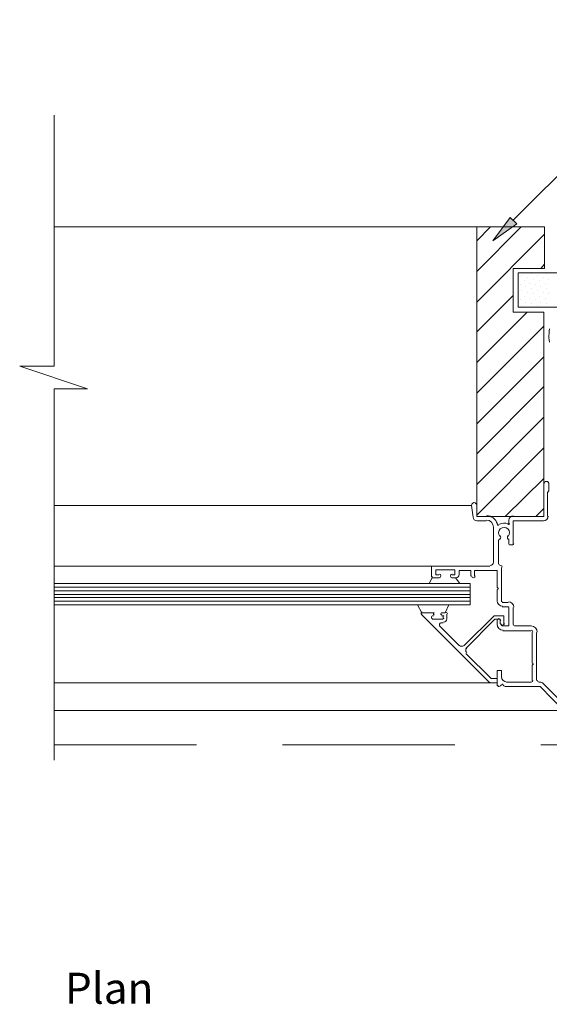
# Model space of a CAD drawing. Units: inches. Extents: x 104 to 864, y 1 to 458.
# Drawn here: x 104 to 257, y 164 to 448 of the extents above; entities that cross this region are included whole.
import ezdxf

# ---------------------------------------------------------------- set-up
doc = ezdxf.new("R2010")
doc.units = ezdxf.units.IN
doc.header["$MEASUREMENT"] = 0
doc.layers.add('Layer 1', color=7, linetype='Continuous')

msp = doc.modelspace()

# ---------------------------------------------------------------- hatches: boundary and pattern name
at = {"layer": 'Layer 1'}
h = msp.add_hatch(color=256, dxfattribs=at)
h.dxf.hatch_style = 2
h.paths.add_polyline_path([(247.15, 389.22), (245.25, 391.12), (240.2, 384.38)])

# ---------------------------------------------------------------- linework, layer by layer
at = {"layer": 'Layer 1', "lineweight": 13}
for points in [[(537.88, 448.17), (304.2, 448.17), (246.09, 390.27)], [(113.68, 234.49), (113.68, 341.64), (123.36, 341.64), (103.78, 348.17), (113.68, 348.17), (113.68, 420.59)], [(235.57, 388.38), (113.68, 388.38)], [(235.57, 384.38), (239.57, 388.38)], [(235.57, 375.54), (248.41, 388.38)], [(254.94, 304.8), (254.94, 363.75), (246.09, 363.75), (246.09, 376.38), (255.15, 376.38), (255.15, 388.38), (235.57, 388.38), (235.57, 304.8), (254.94, 304.8)], [(235.57, 366.69), (255.15, 386.27)], [(501.25, 365.22), (247.57, 365.22), (247.57, 375.12), (501.25, 375.12)], [(254.1, 376.38), (255.15, 377.64)], [(247.57, 373.22), (247.57, 373.22)], [(248.62, 374.48), (248.62, 374.48)], [(249.25, 372.8), (249.25, 372.8)], [(250.31, 373.85), (250.31, 373.85)], [(251.36, 374.9), (251.36, 374.9)], [(251.99, 373.22), (251.99, 373.22)], [(253.04, 374.48), (253.04, 374.48)], [(253.67, 372.8), (253.67, 372.8)], [(254.73, 373.85), (254.73, 373.85)], [(255.78, 374.9), (255.78, 374.9)], [(256.41, 373.22), (256.41, 373.22)], [(248.2, 371.75), (248.2, 371.75)], [(248.62, 370.06), (248.62, 370.06)], [(249.67, 371.12), (249.67, 371.12)], [(250.31, 369.43), (250.31, 369.43)], [(250.94, 372.17), (250.94, 372.17)], [(251.36, 370.48), (251.36, 370.48)], [(252.41, 371.75), (252.41, 371.75)], [(253.04, 370.06), (253.04, 370.06)], [(254.1, 371.12), (254.1, 371.12)], [(254.73, 369.43), (254.73, 369.43)], [(255.36, 372.17), (255.36, 372.17)], [(255.78, 370.48), (255.78, 370.48)], [(235.57, 358.06), (246.09, 368.59)], [(247.57, 369.01), (247.57, 369.01)], [(248.2, 367.33), (248.2, 367.33)], [(249.25, 368.38), (249.25, 368.38)], [(249.67, 366.69), (249.67, 366.69)], [(250.94, 367.75), (250.94, 367.75)], [(251.99, 369.01), (251.99, 369.01)], [(252.41, 367.33), (252.41, 367.33)], [(253.67, 368.38), (253.67, 368.38)], [(254.1, 366.69), (254.1, 366.69)], [(255.36, 367.75), (255.36, 367.75)], [(256.41, 369.01), (256.41, 369.01)], [(235.57, 349.22), (250.09, 363.75)], [(248.62, 365.64), (248.62, 365.64)], [(251.36, 366.27), (251.36, 366.27)], [(253.04, 365.64), (253.04, 365.64)], [(255.78, 366.27), (255.78, 366.27)], [(235.57, 340.38), (254.94, 359.75)], [(256.56, 358.91), (256.48, 358.27), (256.45, 357.64), (256.42, 357.01), (256.4, 356.38), (256.45, 355.75), (256.59, 355.12)], [(235.57, 331.54), (254.94, 350.91)], [(235.57, 322.91), (254.94, 342.27)], [(235.57, 314.06), (254.94, 333.43)], [(235.57, 305.22), (254.94, 324.59)], [(243.78, 304.8), (254.94, 315.75)], [(254.94, 314.06), (254.94, 304.8), (246.09, 304.8)], [(255.99, 304.8), (255.99, 311.75), (256.41, 312.17), (256.41, 314.06)], [(234.1, 307.96), (113.68, 307.96)], [(234.1, 307.96), (234.52, 304.59)], [(238.31, 304.8), (235.57, 304.8), (235.57, 307.96)], [(252.62, 304.8), (254.94, 307.12)], [(235.57, 303.54), (238.31, 303.54)], [(240.41, 301.64), (240.41, 291.54)], [(244.83, 303.54), (244.83, 302.7)], [(246.09, 296.8), (246.09, 303.54), (254.73, 303.54)], [(241.89, 291.12), (241.89, 298.07)], [(244.83, 298.07), (244.83, 296.8)], [(245.04, 296.59), (245.88, 296.59)], [(222.73, 290.49), (113.68, 290.49)], [(222.52, 290.28), (222.52, 287.33)], [(239.36, 290.49), (222.73, 290.49)], [(242.73, 280.17), (242.73, 290.06)], [(224.62, 287.12), (222.73, 287.12), (221.89, 285.43), (230.73, 285.43), (229.46, 287.12)], [(222.73, 287.12), (224.62, 287.12)], [(224.62, 287.96), (223.78, 287.96), (223.78, 289.43), (229.25, 289.43), (229.25, 287.96), (228.41, 287.96)], [(228.41, 287.96), (229.25, 287.96), (229.25, 289.43), (223.78, 289.43), (223.78, 287.96), (224.62, 287.96)], [(228.41, 287.12), (229.46, 287.12)], [(229.46, 287.12), (228.41, 287.12)], [(230.52, 287.96), (230.52, 289.22), (233.88, 289.22), (233.88, 287.54)], [(234.94, 287.54), (234.94, 289.22), (241.46, 289.22), (241.46, 284.38)], [(113.68, 285.43), (233.67, 285.43)], [(113.68, 284.38), (233.67, 284.38)], [(221.89, 285.43), (230.73, 285.43)], [(233.67, 285.43), (233.67, 279.33)], [(241.46, 284.38), (241.89, 283.96), (241.46, 283.75), (241.46, 280.38)], [(113.68, 283.33), (233.67, 283.33)], [(113.68, 282.28), (233.67, 282.28)], [(113.68, 281.43), (233.67, 281.43)], [(113.68, 280.38), (233.67, 280.38)], [(113.68, 279.33), (233.67, 279.33)], [(218.52, 279.33), (227.57, 279.33)], [(219.78, 277.01), (218.52, 279.33)], [(225.46, 277.01), (226.52, 277.01), (227.57, 279.33), (218.52, 279.33), (219.78, 277.01), (223.15, 277.01)], [(244.62, 279.96), (242.94, 279.96)], [(242.94, 278.7), (244.62, 278.7)], [(244.83, 278.49), (244.83, 273.22)], [(246.09, 273.64), (246.09, 278.49)], [(239.36, 256.8), (219.57, 276.59)], [(219.78, 277.01), (223.15, 277.01)], [(222.52, 275.96), (222.52, 275.33)], [(222.52, 275.96), (222.52, 275.33)], [(223.15, 276.17), (222.73, 276.17)], [(223.15, 276.17), (222.73, 276.17)], [(223.15, 276.8), (223.15, 276.38)], [(223.15, 276.8), (223.15, 276.38)], [(225.25, 276.38), (225.25, 276.8)], [(225.25, 276.38), (225.25, 276.8)], [(225.46, 277.01), (226.52, 277.01)], [(225.89, 276.17), (225.46, 276.17)], [(225.89, 276.17), (225.46, 276.17)], [(225.89, 275.33), (225.89, 275.96)], [(225.89, 275.33), (225.89, 275.96)], [(226.94, 276.59), (226.94, 275.12)], [(231.99, 267.54), (240.62, 276.17), (243.36, 276.17), (243.36, 273.85)], [(222.73, 275.12), (225.89, 275.12)], [(222.73, 275.12), (225.89, 275.12)], [(224.83, 273.22), (230.52, 267.54)], [(225.89, 274.07), (225.25, 274.07)], [(242.31, 273.85), (242.31, 275.12), (240.83, 275.12), (232.41, 266.7)], [(241.46, 274.7), (241.46, 273.64)], [(242.31, 273.85), (242.31, 274.7)], [(244.62, 273.22), (243.15, 273.22)], [(251.15, 273.22), (246.52, 273.22)], [(243.15, 271.75), (251.15, 271.75)], [(251.57, 271.33), (251.57, 262.49), (251.99, 262.28), (251.57, 261.86), (251.57, 257.43)], [(252.83, 257.43), (252.83, 271.33)], [(295.36, 271.75), (295.36, 238.91), (254.1, 238.91)], [(232.41, 265.22), (239.78, 258.07), (241.46, 258.07), (241.46, 256.8), (239.57, 256.8)], [(242.73, 258.49), (242.73, 260.38), (241.46, 260.38), (241.46, 255.96)], [(239.57, 256.8), (113.68, 256.8)], [(241.67, 255.75), (241.89, 255.75)], [(243.78, 255.75), (253.88, 255.75), (260.62, 248.8)], [(251.15, 257.01), (244.2, 257.01)], [(253.67, 257.01), (253.46, 257.01)], [(270.3, 250.28), (270.3, 250.07), (261.25, 250.07), (254.73, 256.59)], [(260.62, 248.8), (113.68, 248.8)], [(154.73, 238.91), (113.68, 238.91)], [(229.25, 238.91), (179.57, 238.91)]]:
    msp.add_lwpolyline(points, dxfattribs=at)
at = {"layer": 'Layer 1', "lineweight": 0}
msp.add_lwpolyline([(247.15, 389.22), (245.25, 391.12), (240.2, 384.38), (247.15, 389.22)], dxfattribs=at)
msp.add_lwpolyline([(247.15, 389.22), (245.25, 391.12), (240.2, 384.38), (247.15, 389.22)], dxfattribs=at)
at = {"layer": 'Layer 1', "lineweight": 13}
for points, knots in [([(256.41, 314.17), (256.41, 314.58), (256.08, 314.91), (255.67, 314.91), (255.27, 314.91), (254.94, 314.58), (254.94, 314.17)], [0, 0, 0, 0, 1, 1, 1, 2, 2, 2, 2]), ([(235.57, 308.06), (235.57, 308.34), (235.42, 308.59), (235.18, 308.71), (234.94, 308.84), (234.65, 308.83), (234.43, 308.68), (234.2, 308.53), (234.08, 308.27), (234.1, 308)], [0, 0, 0, 0, 1, 1, 1, 2, 2, 2, 3, 3, 3, 3]), ([(241.48, 302.5), (241.51, 302.4), (241.58, 302.33), (241.67, 302.3), (241.76, 302.26), (241.86, 302.27), (241.95, 302.32)], [0, 0, 0, 0, 1, 1, 1, 2, 2, 2, 2]), ([(244.68, 299.06), (245.21, 299.7), (245.15, 300.64), (244.54, 301.22), (243.94, 301.79), (242.99, 301.79), (242.38, 301.22), (241.78, 300.64), (241.71, 299.7), (242.25, 299.06)], [0, 0, 0, 0, 1, 1, 1, 2, 2, 2, 3, 3, 3, 3]), ([(244.6, 302.51), (244.69, 302.47), (244.81, 302.48), (244.9, 302.54), (244.99, 302.59), (245.04, 302.69), (245.04, 302.8)], [0, 0, 0, 0, 1, 1, 1, 2, 2, 2, 2]), ([(241.95, 298.08), (242.2, 298.14), (242.4, 298.33), (242.48, 298.57), (242.56, 298.81), (242.51, 299.08), (242.35, 299.27)], [0, 0, 0, 0, 1, 1, 1, 2, 2, 2, 2]), ([(244.58, 299.27), (244.42, 299.08), (244.37, 298.81), (244.45, 298.57), (244.53, 298.33), (244.73, 298.14), (244.98, 298.08)], [0, 0, 0, 0, 1, 1, 1, 2, 2, 2, 2]), ([(224.73, 287.12), (225.02, 287.12), (225.25, 287.35), (225.25, 287.64), (225.25, 287.94), (225.02, 288.17), (224.73, 288.17)], [0, 0, 0, 0, 1, 1, 1, 2, 2, 2, 2]), ([(224.73, 287.12), (225.02, 287.12), (225.25, 287.35), (225.25, 287.64), (225.25, 287.94), (225.02, 288.17), (224.73, 288.17)], [0, 0, 0, 0, 1, 1, 1, 2, 2, 2, 2]), ([(228.52, 288.17), (228.23, 288.17), (227.99, 287.94), (227.99, 287.64), (227.99, 287.35), (228.23, 287.12), (228.52, 287.12)], [0, 0, 0, 0, 1, 1, 1, 2, 2, 2, 2]), ([(228.52, 288.17), (228.23, 288.17), (227.99, 287.94), (227.99, 287.64), (227.99, 287.35), (228.23, 287.12), (228.52, 287.12)], [0, 0, 0, 0, 1, 1, 1, 2, 2, 2, 2]), ([(234.1, 287.64), (234.1, 287.35), (234.33, 287.12), (234.62, 287.12), (234.91, 287.12), (235.15, 287.35), (235.15, 287.64)], [0, 0, 0, 0, 1, 1, 1, 2, 2, 2, 2]), ([(219.89, 277.22), (219.76, 277.22), (219.64, 277.15), (219.59, 277.03), (219.54, 276.91), (219.57, 276.77), (219.66, 276.68)], [0, 0, 0, 0, 1, 1, 1, 2, 2, 2, 2]), ([(225.36, 274.07), (225.15, 274.07), (224.95, 273.94), (224.87, 273.74), (224.79, 273.54), (224.83, 273.32), (224.99, 273.17)], [0, 0, 0, 0, 1, 1, 1, 2, 2, 2, 2]), ([(242.52, 274.8), (242.52, 275.09), (242.28, 275.33), (241.99, 275.33), (241.7, 275.33), (241.46, 275.09), (241.46, 274.8)], [0, 0, 0, 0, 1, 1, 1, 2, 2, 2, 2]), ([(242.52, 273.96), (242.52, 273.67), (242.75, 273.43), (243.04, 273.43), (243.33, 273.43), (243.57, 273.67), (243.57, 273.96)], [0, 0, 0, 0, 1, 1, 1, 2, 2, 2, 2]), ([(243.15, 256.3), (243.14, 256.35), (243.09, 256.38), (243.04, 256.38), (242.99, 256.38), (242.95, 256.35), (242.94, 256.3)], [0, 0, 0, 0, 1, 1, 1, 2, 2, 2, 2]), ([(253.04, 257.54), (253.04, 257.39), (253.1, 257.25), (253.21, 257.15), (253.32, 257.05), (253.46, 257), (253.61, 257.02)], [0, 0, 0, 0, 1, 1, 1, 2, 2, 2, 2])]:
    msp.add_open_spline(points, degree=3, knots=knots, dxfattribs=at)
for points in [[(234.52, 304.6), (234.57, 304), (235.07, 303.54), (235.67, 303.54)], [(241.53, 302.7), (241.11, 304.08), (239.85, 305.01), (238.41, 305.01)], [(246.2, 305.01), (245.44, 305.01), (244.83, 304.4), (244.83, 303.64)], [(254.83, 303.54), (255.59, 303.54), (256.2, 304.15), (256.2, 304.91)], [(240.41, 301.75), (240.41, 302.85), (239.52, 303.75), (238.41, 303.75)], [(244.64, 302.65), (243.78, 303.05), (242.77, 302.98), (241.96, 302.48)], [(244.83, 296.91), (244.83, 296.73), (244.97, 296.59), (245.15, 296.59)], [(245.99, 296.59), (246.16, 296.59), (246.31, 296.73), (246.31, 296.91)], [(222.83, 290.49), (222.77, 290.49), (222.73, 290.44), (222.73, 290.38)], [(239.46, 290.7), (239.99, 290.7), (240.41, 291.12), (240.41, 291.64)], [(241.89, 291.22), (241.89, 290.93), (242.12, 290.7), (242.41, 290.7)], [(242.94, 290.17), (242.94, 290.46), (242.7, 290.7), (242.41, 290.7)], [(222.73, 287.43), (222.73, 287.38), (222.77, 287.33), (222.83, 287.33)], [(229.57, 287.12), (230.09, 287.12), (230.52, 287.54), (230.52, 288.06)], [(241.46, 280.49), (241.46, 279.61), (242.17, 278.91), (243.04, 278.91)], [(242.94, 280.28), (242.94, 280.22), (242.98, 280.17), (243.04, 280.17)], [(246.31, 278.59), (246.31, 279.46), (245.6, 280.17), (244.73, 280.17)], [(244.83, 278.59), (244.83, 278.65), (244.78, 278.7), (244.73, 278.7)], [(222.83, 276.17), (222.77, 276.17), (222.73, 276.12), (222.73, 276.07)], [(222.83, 276.17), (222.77, 276.17), (222.73, 276.12), (222.73, 276.07)], [(223.36, 276.91), (223.36, 276.97), (223.31, 277.01), (223.25, 277.01)], [(223.36, 276.91), (223.36, 276.97), (223.31, 277.01), (223.25, 277.01)], [(223.25, 276.38), (223.31, 276.38), (223.36, 276.43), (223.36, 276.49)], [(223.25, 276.38), (223.31, 276.38), (223.36, 276.43), (223.36, 276.49)], [(225.57, 277.01), (225.51, 277.01), (225.46, 276.97), (225.46, 276.91)], [(225.57, 277.01), (225.51, 277.01), (225.46, 276.97), (225.46, 276.91)], [(225.46, 276.49), (225.46, 276.43), (225.51, 276.38), (225.57, 276.38)], [(225.46, 276.49), (225.46, 276.43), (225.51, 276.38), (225.57, 276.38)], [(226.09, 276.07), (226.09, 276.12), (226.05, 276.17), (225.99, 276.17)], [(226.09, 276.07), (226.09, 276.12), (226.05, 276.17), (225.99, 276.17)], [(227.15, 276.7), (227.15, 276.99), (226.91, 277.22), (226.62, 277.22)], [(222.73, 275.43), (222.73, 275.38), (222.77, 275.33), (222.83, 275.33)], [(222.73, 275.43), (222.73, 275.38), (222.77, 275.33), (222.83, 275.33)], [(225.99, 275.33), (226.05, 275.33), (226.09, 275.38), (226.09, 275.43)], [(225.99, 275.33), (226.05, 275.33), (226.09, 275.38), (226.09, 275.43)], [(225.99, 274.28), (226.51, 274.28), (226.94, 274.7), (226.94, 275.22)], [(241.46, 273.75), (241.46, 272.76), (242.26, 271.96), (243.25, 271.96)], [(242.52, 273.96), (242.52, 273.55), (242.85, 273.22), (243.25, 273.22)], [(244.73, 273.22), (244.78, 273.22), (244.83, 273.27), (244.83, 273.33)], [(246.09, 273.75), (246.09, 273.46), (246.33, 273.22), (246.62, 273.22)], [(253.04, 271.43), (253.04, 272.42), (252.24, 273.22), (251.25, 273.22)], [(251.78, 271.43), (251.78, 271.72), (251.54, 271.96), (251.25, 271.96)], [(230.58, 267.61), (230.95, 267.24), (231.55, 267.24), (231.92, 267.61)], [(232.69, 266.84), (232.32, 266.47), (232.32, 265.87), (232.69, 265.5)], [(242.73, 258.59), (242.73, 257.72), (243.43, 257.01), (244.31, 257.01)], [(239.45, 256.9), (239.51, 256.84), (239.59, 256.8), (239.67, 256.8)], [(241.67, 256.07), (241.67, 256.01), (241.72, 255.96), (241.78, 255.96)], [(241.99, 255.75), (242.34, 255.75), (242.64, 255.99), (242.71, 256.33)], [(243.16, 256.33), (243.24, 255.99), (243.54, 255.75), (243.88, 255.75)], [(251.25, 257.01), (251.54, 257.01), (251.78, 257.25), (251.78, 257.54)], [(254.75, 256.61), (254.49, 256.87), (254.14, 257.01), (253.78, 257.01)]]:
    msp.add_open_spline(points, degree=3, dxfattribs=at)

# ---------------------------------------------------------------- texts
at = {"layer": 'Layer 1', "insert": (116.83, 164.18), "char_height": 8.9471, "attachment_point": 7}
msp.add_mtext('\\fGillSansMTPro Book|b0|i0|c0|p34;\\W1;Plan', dxfattribs=at)

doc.saveas('drawing.dxf')
